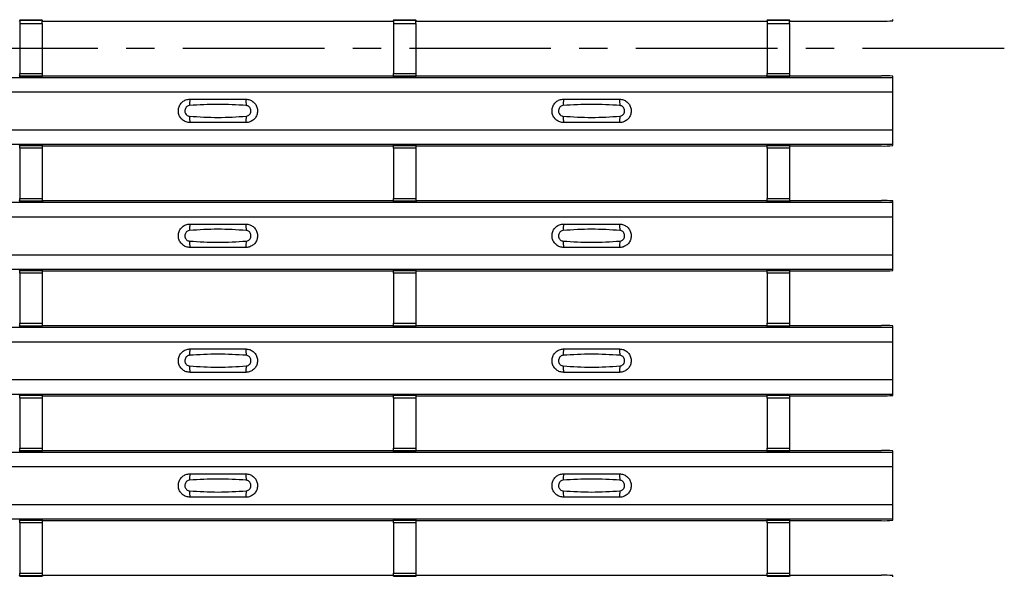
# Model space of a CAD drawing. Units: millimetres. Extents: x -10 to 1788, y 21 to 881.
# Drawn here: x 598 to 686, y 168 to 218 of the extents above; entities that cross this region are included whole.
import ezdxf

# ---------------------------------------------------------------- set-up
doc = ezdxf.new("R2010")
doc.units = ezdxf.units.MM
doc.linetypes.add('CENTERX2', pattern=[20.32, 12.7, -2.54, 2.54, -2.54])
doc.layers.add('ARTICLE NUMBER', color=7, linetype='Continuous')
doc.layers.add('CENTERLINES', color=1, linetype='CENTERX2', true_color=0xff0000)

# ---------------------------------------------------------------- blocks, each defined once
blk = doc.blocks.new('1370166_001_Top_view')
for p, q in [((216.705, 197.45), (216.75, 197.518)), ((218.75, 197.543), (216.75, 197.543)), ((216.75, 197.543), (216.75, 197.542)), ((216.75, 197.542), (216.75, 197.498)), ((216.75, 197.542), (218.75, 197.542)), ((218.75, 197.498), (216.75, 197.498)), ((216.75, 197.498), (216.75, 197.248)), ((216.75, 197.248), (216.75, 192.752)), ((216.75, 197.248), (218.75, 197.248)), ((216.766, 197.543), (216.775, 197.556)), ((216.775, 197.556), (217.075, 197.556)), ((217.075, 197.555), (217.067, 197.543)), ((217.075, 197.556), (217.075, 197.555)), ((217.075, 197.556), (217.075, 197.555)), ((217.075, 197.555), (217.075, 197.555)), ((218.425, 197.556), (218.725, 197.556)), ((218.425, 197.555), (218.425, 197.556)), ((218.425, 197.555), (218.425, 197.556)), ((218.425, 197.555), (218.425, 197.555)), ((218.433, 197.543), (218.425, 197.555)), ((218.725, 197.556), (218.734, 197.543)), ((218.75, 197.542), (218.75, 197.543)), ((218.75, 197.542), (218.75, 197.498)), ((218.75, 197.518), (218.795, 197.45)), ((218.75, 197.248), (218.75, 197.498)), ((218.75, 197.248), (218.75, 192.752)), ((218.795, 197.45), (250.205, 197.45)), ((250.205, 197.45), (250.25, 197.518)), ((252.25, 197.543), (250.25, 197.543)), ((250.25, 197.543), (250.25, 197.542)), ((250.25, 197.542), (250.25, 197.498)), ((250.25, 197.542), (252.25, 197.542)), ((252.25, 197.498), (250.25, 197.498)), ((250.25, 197.498), (250.25, 197.248)), ((250.25, 197.248), (250.25, 192.752)), ((250.25, 197.248), (252.25, 197.248)), ((250.266, 197.543), (250.275, 197.556)), ((250.275, 197.556), (250.575, 197.556)), ((250.575, 197.555), (250.567, 197.543)), ((250.575, 197.556), (250.575, 197.555)), ((250.575, 197.556), (250.575, 197.555)), ((250.575, 197.555), (250.575, 197.555)), ((251.925, 197.556), (252.225, 197.556)), ((251.925, 197.555), (251.925, 197.556)), ((251.925, 197.555), (251.925, 197.556)), ((251.925, 197.555), (251.925, 197.555)), ((251.933, 197.543), (251.925, 197.555)), ((252.225, 197.556), (252.234, 197.543)), ((252.25, 197.542), (252.25, 197.543)), ((252.25, 197.542), (252.25, 197.498)), ((252.25, 197.518), (252.295, 197.45)), ((252.25, 197.248), (252.25, 197.498)), ((252.25, 197.248), (252.25, 192.752)), ((252.295, 197.45), (283.705, 197.45)), ((283.705, 197.45), (283.75, 197.518)), ((285.75, 197.543), (283.75, 197.543)), ((283.75, 197.543), (283.75, 197.542)), ((283.75, 197.542), (283.75, 197.498)), ((283.75, 197.542), (285.75, 197.542)), ((285.75, 197.498), (283.75, 197.498)), ((283.75, 197.498), (283.75, 197.248)), ((283.75, 197.248), (283.75, 192.752)), ((283.75, 197.248), (285.75, 197.248)), ((283.766, 197.543), (283.775, 197.556)), ((283.775, 197.556), (284.075, 197.556)), ((284.075, 197.555), (284.067, 197.543)), ((284.075, 197.556), (284.075, 197.555)), ((284.075, 197.556), (284.075, 197.555)), ((284.075, 197.555), (284.075, 197.555)), ((285.425, 197.556), (285.725, 197.556)), ((285.425, 197.555), (285.425, 197.556)), ((285.425, 197.555), (285.425, 197.556)), ((285.425, 197.555), (285.425, 197.555)), ((285.433, 197.543), (285.425, 197.555)), ((285.725, 197.556), (285.734, 197.543)), ((285.75, 197.542), (285.75, 197.543)), ((285.75, 197.542), (285.75, 197.498)), ((285.75, 197.518), (285.795, 197.45)), ((285.75, 197.248), (285.75, 197.498)), ((285.75, 197.248), (285.75, 192.752)), ((285.795, 197.45), (294, 197.45)), ((295, 197.48), (295, 197.6)), ((216.75, 192.482), (216.705, 192.55)), ((216.75, 192.502), (216.75, 192.752)), ((216.75, 192.752), (218.75, 192.752)), ((218.75, 192.502), (216.75, 192.502)), ((216.75, 192.458), (216.75, 192.502)), ((216.75, 192.457), (216.75, 192.458)), ((216.75, 192.458), (218.75, 192.458)), ((216.75, 192.457), (218.75, 192.457)), ((216.775, 192.444), (216.766, 192.457)), ((217.075, 192.444), (216.775, 192.444)), ((217.075, 192.445), (217.075, 192.444)), ((217.075, 192.444), (217.075, 192.445)), ((218.425, 192.444), (218.425, 192.445)), ((218.425, 192.445), (218.425, 192.444)), ((218.725, 192.444), (218.425, 192.444)), ((218.734, 192.457), (218.725, 192.444)), ((218.75, 192.752), (218.75, 192.502)), ((218.795, 192.55), (218.75, 192.482)), ((218.75, 192.458), (218.75, 192.502)), ((218.75, 192.458), (218.75, 192.457)), ((218.795, 192.55), (250.205, 192.55)), ((250.25, 192.482), (250.205, 192.55)), ((250.25, 192.502), (250.25, 192.752)), ((250.25, 192.752), (252.25, 192.752)), ((252.25, 192.502), (250.25, 192.502)), ((250.25, 192.458), (250.25, 192.502)), ((250.25, 192.457), (250.25, 192.458)), ((250.25, 192.458), (252.25, 192.458)), ((250.25, 192.457), (252.25, 192.457)), ((250.275, 192.444), (250.266, 192.457)), ((250.575, 192.444), (250.275, 192.444)), ((250.575, 192.445), (250.575, 192.444)), ((250.575, 192.444), (250.575, 192.445)), ((251.925, 192.444), (251.925, 192.445)), ((251.925, 192.445), (251.925, 192.444)), ((252.225, 192.444), (251.925, 192.444)), ((252.234, 192.457), (252.225, 192.444)), ((252.25, 192.752), (252.25, 192.502)), ((252.295, 192.55), (252.25, 192.482)), ((252.25, 192.458), (252.25, 192.502)), ((252.25, 192.458), (252.25, 192.457)), ((252.295, 192.55), (283.705, 192.55)), ((283.75, 192.482), (283.705, 192.55)), ((283.75, 192.502), (283.75, 192.752)), ((283.75, 192.752), (285.75, 192.752)), ((285.75, 192.502), (283.75, 192.502)), ((283.75, 192.458), (283.75, 192.502)), ((283.75, 192.457), (283.75, 192.458)), ((283.75, 192.458), (285.75, 192.458)), ((283.75, 192.457), (285.75, 192.457)), ((283.775, 192.444), (283.766, 192.457)), ((284.075, 192.444), (283.775, 192.444)), ((284.075, 192.445), (284.075, 192.444)), ((284.075, 192.444), (284.075, 192.445)), ((285.425, 192.444), (285.425, 192.445)), ((285.425, 192.445), (285.425, 192.444)), ((285.725, 192.444), (285.425, 192.444)), ((285.734, 192.457), (285.725, 192.444)), ((285.75, 192.752), (285.75, 192.502)), ((285.795, 192.55), (285.75, 192.482)), ((285.75, 192.458), (285.75, 192.502)), ((285.75, 192.458), (285.75, 192.457)), ((285.795, 192.55), (294, 192.55)), ((295, 192.4), (295, 192.52)), ((-295, 192.4), (295, 192.4)), ((-295, 192.4), (295, 192.4)), ((295, 191.1), (295, 192.4)), ((295, 192.4), (295, 192.4)), ((-295, 191.1), (295, 191.1)), ((295, 187.7), (295, 191.1)), ((-295, 187.7), (295, 187.7)), ((295, 186.4), (295, 187.7)), ((-295, 186.4), (295, 186.4)), ((-295, 186.4), (295, 186.4)), ((216.705, 186.25), (216.75, 186.318)), ((218.75, 186.343), (216.75, 186.343)), ((216.75, 186.342), (216.75, 186.343)), ((216.75, 186.342), (216.75, 186.298)), ((218.75, 186.342), (216.75, 186.342)), ((216.75, 186.298), (218.75, 186.298)), ((216.75, 186.048), (216.75, 186.298)), ((216.766, 186.343), (216.775, 186.356)), ((216.775, 186.356), (217.075, 186.356)), ((217.075, 186.355), (217.067, 186.343)), ((217.075, 186.356), (217.075, 186.355)), ((217.075, 186.356), (217.075, 186.355)), ((217.075, 186.355), (217.075, 186.355)), ((218.425, 186.356), (218.725, 186.356)), ((218.425, 186.355), (218.425, 186.356)), ((218.425, 186.355), (218.425, 186.356)), ((218.425, 186.355), (218.425, 186.355)), ((218.433, 186.343), (218.425, 186.355)), ((218.725, 186.356), (218.734, 186.343)), ((218.75, 186.343), (218.75, 186.342)), ((218.75, 186.342), (218.75, 186.298)), ((218.75, 186.318), (218.795, 186.25)), ((218.75, 186.298), (218.75, 186.048)), ((250.205, 186.25), (250.25, 186.318)), ((252.25, 186.343), (250.25, 186.343)), ((250.25, 186.342), (250.25, 186.343)), ((250.25, 186.342), (250.25, 186.298)), ((252.25, 186.342), (250.25, 186.342)), ((250.25, 186.298), (252.25, 186.298)), ((250.25, 186.048), (250.25, 186.298)), ((250.266, 186.343), (250.275, 186.356)), ((250.275, 186.356), (250.575, 186.356)), ((250.575, 186.355), (250.567, 186.343)), ((250.575, 186.356), (250.575, 186.355)), ((250.575, 186.356), (250.575, 186.355)), ((250.575, 186.355), (250.575, 186.355)), ((251.925, 186.356), (252.225, 186.356)), ((251.925, 186.355), (251.925, 186.356)), ((251.925, 186.355), (251.925, 186.356)), ((251.925, 186.355), (251.925, 186.355)), ((251.933, 186.343), (251.925, 186.355)), ((252.225, 186.356), (252.234, 186.343)), ((252.25, 186.343), (252.25, 186.342)), ((252.25, 186.342), (252.25, 186.298)), ((252.25, 186.318), (252.295, 186.25)), ((252.25, 186.298), (252.25, 186.048)), ((283.705, 186.25), (283.75, 186.318)), ((285.75, 186.343), (283.75, 186.343)), ((283.75, 186.342), (283.75, 186.343)), ((283.75, 186.342), (283.75, 186.298)), ((285.75, 186.342), (283.75, 186.342)), ((283.75, 186.298), (285.75, 186.298)), ((283.75, 186.048), (283.75, 186.298)), ((283.766, 186.343), (283.775, 186.356)), ((283.775, 186.356), (284.075, 186.356)), ((284.075, 186.355), (284.067, 186.343)), ((284.075, 186.356), (284.075, 186.355)), ((284.075, 186.356), (284.075, 186.355)), ((284.075, 186.355), (284.075, 186.355)), ((285.425, 186.356), (285.725, 186.356)), ((285.425, 186.355), (285.425, 186.356)), ((285.425, 186.355), (285.425, 186.356)), ((285.425, 186.355), (285.425, 186.355)), ((285.433, 186.343), (285.425, 186.355)), ((285.725, 186.356), (285.734, 186.343)), ((285.75, 186.343), (285.75, 186.342)), ((285.75, 186.342), (285.75, 186.298)), ((285.75, 186.318), (285.795, 186.25)), ((285.75, 186.298), (285.75, 186.048)), ((295, 186.4), (295, 186.4)), ((295, 186.28), (295, 186.4)), ((216.75, 186.048), (216.75, 181.552)), ((218.75, 186.048), (216.75, 186.048)), ((218.75, 186.048), (218.75, 181.552)), ((218.795, 186.25), (250.205, 186.25)), ((250.25, 186.048), (250.25, 181.552)), ((252.25, 186.048), (250.25, 186.048)), ((252.25, 186.048), (252.25, 181.552)), ((252.295, 186.25), (283.705, 186.25)), ((283.75, 186.048), (283.75, 181.552)), ((285.75, 186.048), (283.75, 186.048)), ((285.75, 186.048), (285.75, 181.552)), ((285.795, 186.25), (294, 186.25)), ((-295, 181.2), (295, 181.2)), ((-295, 181.2), (295, 181.2)), ((216.75, 181.282), (216.705, 181.35)), ((216.75, 181.302), (216.75, 181.552)), ((216.75, 181.552), (218.75, 181.552)), ((218.75, 181.302), (216.75, 181.302)), ((216.75, 181.258), (216.75, 181.302)), ((216.75, 181.257), (216.75, 181.258)), ((216.75, 181.258), (218.75, 181.258)), ((216.75, 181.257), (218.75, 181.257)), ((216.775, 181.244), (216.766, 181.257)), ((217.075, 181.244), (216.775, 181.244)), ((217.075, 181.245), (217.075, 181.244)), ((217.075, 181.244), (217.075, 181.245)), ((218.425, 181.244), (218.425, 181.245)), ((218.425, 181.245), (218.425, 181.244)), ((218.725, 181.244), (218.425, 181.244)), ((218.734, 181.257), (218.725, 181.244)), ((218.75, 181.552), (218.75, 181.302)), ((218.795, 181.35), (218.75, 181.282)), ((218.75, 181.258), (218.75, 181.302)), ((218.75, 181.258), (218.75, 181.257)), ((218.795, 181.35), (250.205, 181.35)), ((250.25, 181.282), (250.205, 181.35)), ((250.25, 181.302), (250.25, 181.552)), ((250.25, 181.552), (252.25, 181.552)), ((252.25, 181.302), (250.25, 181.302)), ((250.25, 181.258), (250.25, 181.302)), ((250.25, 181.257), (250.25, 181.258)), ((250.25, 181.258), (252.25, 181.258)), ((250.25, 181.257), (252.25, 181.257)), ((250.275, 181.244), (250.266, 181.257)), ((250.575, 181.244), (250.275, 181.244)), ((250.575, 181.245), (250.575, 181.244)), ((250.575, 181.244), (250.575, 181.245)), ((251.925, 181.244), (251.925, 181.245)), ((251.925, 181.245), (251.925, 181.244)), ((252.225, 181.244), (251.925, 181.244)), ((252.234, 181.257), (252.225, 181.244)), ((252.25, 181.552), (252.25, 181.302)), ((252.295, 181.35), (252.25, 181.282)), ((252.25, 181.258), (252.25, 181.302)), ((252.25, 181.258), (252.25, 181.257)), ((252.295, 181.35), (283.705, 181.35)), ((283.75, 181.282), (283.705, 181.35)), ((283.75, 181.302), (283.75, 181.552)), ((283.75, 181.552), (285.75, 181.552)), ((285.75, 181.302), (283.75, 181.302)), ((283.75, 181.258), (283.75, 181.302)), ((283.75, 181.257), (283.75, 181.258)), ((283.75, 181.258), (285.75, 181.258)), ((283.75, 181.257), (285.75, 181.257)), ((283.775, 181.244), (283.766, 181.257)), ((284.075, 181.244), (283.775, 181.244)), ((284.075, 181.245), (284.075, 181.244)), ((284.075, 181.244), (284.075, 181.245)), ((285.425, 181.244), (285.425, 181.245)), ((285.425, 181.245), (285.425, 181.244)), ((285.725, 181.244), (285.425, 181.244)), ((285.734, 181.257), (285.725, 181.244)), ((285.75, 181.552), (285.75, 181.302)), ((285.795, 181.35), (285.75, 181.282)), ((285.75, 181.258), (285.75, 181.302)), ((285.75, 181.258), (285.75, 181.257)), ((285.795, 181.35), (294, 181.35)), ((295, 181.2), (295, 181.32)), ((295, 179.9), (295, 181.2)), ((295, 181.2), (295, 181.2)), ((-295, 179.9), (295, 179.9)), ((295, 176.5), (295, 179.9)), ((-295, 176.5), (295, 176.5)), ((295, 175.2), (295, 176.5)), ((-295, 175.2), (295, 175.2)), ((-295, 175.2), (295, 175.2)), ((216.705, 175.05), (216.75, 175.118)), ((218.75, 175.143), (216.75, 175.143)), ((216.75, 175.142), (216.75, 175.143)), ((216.75, 175.142), (216.75, 175.098)), ((218.75, 175.142), (216.75, 175.142)), ((216.75, 175.098), (218.75, 175.098)), ((216.75, 174.848), (216.75, 175.098)), ((216.75, 174.848), (216.75, 170.352)), ((218.75, 174.848), (216.75, 174.848)), ((216.766, 175.143), (216.775, 175.156)), ((216.775, 175.156), (217.075, 175.156)), ((217.075, 175.155), (217.067, 175.143)), ((217.075, 175.156), (217.075, 175.155)), ((217.075, 175.156), (217.075, 175.155)), ((217.075, 175.155), (217.075, 175.155)), ((218.425, 175.156), (218.725, 175.156)), ((218.425, 175.155), (218.425, 175.156)), ((218.425, 175.155), (218.425, 175.156)), ((218.425, 175.155), (218.425, 175.155)), ((218.433, 175.143), (218.425, 175.155)), ((218.725, 175.156), (218.734, 175.143)), ((218.75, 175.143), (218.75, 175.142)), ((218.75, 175.142), (218.75, 175.098)), ((218.75, 175.118), (218.795, 175.05)), ((218.75, 175.098), (218.75, 174.848)), ((218.75, 174.848), (218.75, 170.352)), ((218.795, 175.05), (250.205, 175.05)), ((250.205, 175.05), (250.25, 175.118)), ((252.25, 175.143), (250.25, 175.143)), ((250.25, 175.142), (250.25, 175.143)), ((250.25, 175.142), (250.25, 175.098)), ((252.25, 175.142), (250.25, 175.142)), ((250.25, 175.098), (252.25, 175.098)), ((250.25, 174.848), (250.25, 175.098)), ((250.25, 174.848), (250.25, 170.352)), ((252.25, 174.848), (250.25, 174.848)), ((250.266, 175.143), (250.275, 175.156)), ((250.275, 175.156), (250.575, 175.156)), ((250.575, 175.155), (250.567, 175.143)), ((250.575, 175.156), (250.575, 175.155)), ((250.575, 175.156), (250.575, 175.155)), ((250.575, 175.155), (250.575, 175.155)), ((251.925, 175.156), (252.225, 175.156)), ((251.925, 175.155), (251.925, 175.156)), ((251.925, 175.155), (251.925, 175.156)), ((251.925, 175.155), (251.925, 175.155)), ((251.933, 175.143), (251.925, 175.155)), ((252.225, 175.156), (252.234, 175.143)), ((252.25, 175.143), (252.25, 175.142)), ((252.25, 175.142), (252.25, 175.098)), ((252.25, 175.118), (252.295, 175.05)), ((252.25, 175.098), (252.25, 174.848)), ((252.25, 174.848), (252.25, 170.352)), ((252.295, 175.05), (283.705, 175.05)), ((283.705, 175.05), (283.75, 175.118)), ((285.75, 175.143), (283.75, 175.143)), ((283.75, 175.142), (283.75, 175.143)), ((283.75, 175.142), (283.75, 175.098)), ((285.75, 175.142), (283.75, 175.142)), ((283.75, 175.098), (285.75, 175.098)), ((283.75, 174.848), (283.75, 175.098)), ((283.75, 174.848), (283.75, 170.352)), ((285.75, 174.848), (283.75, 174.848)), ((283.766, 175.143), (283.775, 175.156)), ((283.775, 175.156), (284.075, 175.156)), ((284.075, 175.155), (284.067, 175.143)), ((284.075, 175.156), (284.075, 175.155)), ((284.075, 175.156), (284.075, 175.155)), ((284.075, 175.155), (284.075, 175.155)), ((285.425, 175.156), (285.725, 175.156)), ((285.425, 175.155), (285.425, 175.156)), ((285.425, 175.155), (285.425, 175.156)), ((285.425, 175.155), (285.425, 175.155)), ((285.433, 175.143), (285.425, 175.155)), ((285.725, 175.156), (285.734, 175.143)), ((285.75, 175.143), (285.75, 175.142)), ((285.75, 175.142), (285.75, 175.098)), ((285.75, 175.118), (285.795, 175.05)), ((285.75, 175.098), (285.75, 174.848)), ((285.75, 174.848), (285.75, 170.352)), ((285.795, 175.05), (294, 175.05)), ((295, 175.2), (295, 175.2)), ((295, 175.08), (295, 175.2)), ((-295, 170), (295, 170)), ((-295, 170), (295, 170)), ((216.75, 170.082), (216.705, 170.15)), ((216.75, 170.102), (216.75, 170.352)), ((216.75, 170.352), (218.75, 170.352)), ((218.75, 170.102), (216.75, 170.102)), ((216.75, 170.058), (216.75, 170.102)), ((216.75, 170.057), (216.75, 170.058)), ((216.75, 170.058), (218.75, 170.058)), ((216.75, 170.057), (218.75, 170.057)), ((216.775, 170.044), (216.766, 170.057)), ((217.075, 170.044), (216.775, 170.044)), ((217.075, 170.045), (217.075, 170.044)), ((217.075, 170.044), (217.075, 170.045)), ((218.425, 170.044), (218.425, 170.045)), ((218.425, 170.045), (218.425, 170.044)), ((218.725, 170.044), (218.425, 170.044)), ((218.734, 170.057), (218.725, 170.044)), ((218.75, 170.352), (218.75, 170.102)), ((218.795, 170.15), (218.75, 170.082)), ((218.75, 170.058), (218.75, 170.102)), ((218.75, 170.058), (218.75, 170.057)), ((218.795, 170.15), (250.205, 170.15)), ((250.25, 170.082), (250.205, 170.15)), ((250.25, 170.102), (250.25, 170.352)), ((250.25, 170.352), (252.25, 170.352)), ((252.25, 170.102), (250.25, 170.102)), ((250.25, 170.058), (250.25, 170.102)), ((250.25, 170.057), (250.25, 170.058)), ((250.25, 170.058), (252.25, 170.058)), ((250.25, 170.057), (252.25, 170.057)), ((250.275, 170.044), (250.266, 170.057)), ((250.575, 170.044), (250.275, 170.044)), ((250.575, 170.045), (250.575, 170.044)), ((250.575, 170.044), (250.575, 170.045)), ((251.925, 170.044), (251.925, 170.045)), ((251.925, 170.045), (251.925, 170.044)), ((252.225, 170.044), (251.925, 170.044)), ((252.234, 170.057), (252.225, 170.044)), ((252.25, 170.352), (252.25, 170.102)), ((252.295, 170.15), (252.25, 170.082)), ((252.25, 170.058), (252.25, 170.102)), ((252.25, 170.058), (252.25, 170.057)), ((252.295, 170.15), (283.705, 170.15)), ((283.75, 170.082), (283.705, 170.15)), ((283.75, 170.102), (283.75, 170.352)), ((283.75, 170.352), (285.75, 170.352)), ((285.75, 170.102), (283.75, 170.102)), ((283.75, 170.058), (283.75, 170.102)), ((283.75, 170.057), (283.75, 170.058)), ((283.75, 170.058), (285.75, 170.058)), ((283.75, 170.057), (285.75, 170.057)), ((283.775, 170.044), (283.766, 170.057)), ((284.075, 170.044), (283.775, 170.044)), ((284.075, 170.045), (284.075, 170.044)), ((284.075, 170.044), (284.075, 170.045)), ((285.425, 170.044), (285.425, 170.045)), ((285.425, 170.045), (285.425, 170.044)), ((285.725, 170.044), (285.425, 170.044)), ((285.734, 170.057), (285.725, 170.044)), ((285.75, 170.352), (285.75, 170.102)), ((285.795, 170.15), (285.75, 170.082)), ((285.75, 170.058), (285.75, 170.102)), ((285.75, 170.058), (285.75, 170.057)), ((285.795, 170.15), (294, 170.15)), ((295, 170), (295, 170.12)), ((295, 168.7), (295, 170)), ((295, 170), (295, 170)), ((-295, 168.7), (295, 168.7)), ((295, 165.3), (295, 168.7)), ((-295, 165.3), (295, 165.3)), ((295, 164), (295, 165.3)), ((-295, 164), (295, 164)), ((-295, 164), (295, 164)), ((216.705, 163.85), (216.75, 163.918)), ((218.75, 163.943), (216.75, 163.943)), ((216.75, 163.942), (216.75, 163.943)), ((216.75, 163.942), (216.75, 163.898)), ((218.75, 163.942), (216.75, 163.942)), ((216.75, 163.898), (218.75, 163.898)), ((216.75, 163.648), (216.75, 163.898)), ((216.75, 163.648), (216.75, 159.152)), ((218.75, 163.648), (216.75, 163.648)), ((216.766, 163.943), (216.775, 163.956)), ((216.775, 163.956), (217.075, 163.956)), ((217.075, 163.955), (217.067, 163.943)), ((217.075, 163.956), (217.075, 163.955)), ((217.075, 163.956), (217.075, 163.955)), ((217.075, 163.955), (217.075, 163.955)), ((218.425, 163.956), (218.725, 163.956)), ((218.425, 163.955), (218.425, 163.956)), ((218.425, 163.955), (218.425, 163.956)), ((218.425, 163.955), (218.425, 163.955)), ((218.433, 163.943), (218.425, 163.955)), ((218.725, 163.956), (218.734, 163.943)), ((218.75, 163.943), (218.75, 163.942)), ((218.75, 163.942), (218.75, 163.898)), ((218.75, 163.918), (218.795, 163.85)), ((218.75, 163.898), (218.75, 163.648)), ((218.75, 163.648), (218.75, 159.152)), ((218.795, 163.85), (250.205, 163.85)), ((250.205, 163.85), (250.25, 163.918)), ((252.25, 163.943), (250.25, 163.943)), ((250.25, 163.942), (250.25, 163.943)), ((250.25, 163.942), (250.25, 163.898)), ((252.25, 163.942), (250.25, 163.942)), ((250.25, 163.898), (252.25, 163.898)), ((250.25, 163.648), (250.25, 163.898)), ((250.25, 163.648), (250.25, 159.152)), ((252.25, 163.648), (250.25, 163.648)), ((250.266, 163.943), (250.275, 163.956)), ((250.275, 163.956), (250.575, 163.956)), ((250.575, 163.955), (250.567, 163.943)), ((250.575, 163.956), (250.575, 163.955)), ((250.575, 163.956), (250.575, 163.955)), ((250.575, 163.955), (250.575, 163.955)), ((251.925, 163.956), (252.225, 163.956)), ((251.925, 163.955), (251.925, 163.956)), ((251.925, 163.955), (251.925, 163.956)), ((251.925, 163.955), (251.925, 163.955)), ((251.933, 163.943), (251.925, 163.955)), ((252.225, 163.956), (252.234, 163.943)), ((252.25, 163.943), (252.25, 163.942)), ((252.25, 163.942), (252.25, 163.898)), ((252.25, 163.918), (252.295, 163.85)), ((252.25, 163.898), (252.25, 163.648)), ((252.25, 163.648), (252.25, 159.152)), ((252.295, 163.85), (283.705, 163.85)), ((283.705, 163.85), (283.75, 163.918)), ((285.75, 163.943), (283.75, 163.943)), ((283.75, 163.942), (283.75, 163.943)), ((283.75, 163.942), (283.75, 163.898)), ((285.75, 163.942), (283.75, 163.942)), ((283.75, 163.898), (285.75, 163.898)), ((283.75, 163.648), (283.75, 163.898)), ((283.75, 163.648), (283.75, 159.152)), ((285.75, 163.648), (283.75, 163.648)), ((283.766, 163.943), (283.775, 163.956)), ((283.775, 163.956), (284.075, 163.956)), ((284.075, 163.955), (284.067, 163.943)), ((284.075, 163.956), (284.075, 163.955)), ((284.075, 163.956), (284.075, 163.955)), ((284.075, 163.955), (284.075, 163.955)), ((285.425, 163.956), (285.725, 163.956)), ((285.425, 163.955), (285.425, 163.956)), ((285.425, 163.955), (285.425, 163.956)), ((285.425, 163.955), (285.425, 163.955)), ((285.433, 163.943), (285.425, 163.955)), ((285.725, 163.956), (285.734, 163.943)), ((285.75, 163.943), (285.75, 163.942)), ((285.75, 163.942), (285.75, 163.898)), ((285.75, 163.918), (285.795, 163.85)), ((285.75, 163.898), (285.75, 163.648)), ((285.75, 163.648), (285.75, 159.152)), ((285.795, 163.85), (294, 163.85)), ((295, 164), (295, 164)), ((295, 163.88), (295, 164)), ((216.75, 158.882), (216.705, 158.95)), ((216.75, 158.902), (216.75, 159.152)), ((216.75, 159.152), (218.75, 159.152)), ((218.75, 158.902), (216.75, 158.902)), ((216.75, 158.858), (216.75, 158.902)), ((218.75, 159.152), (218.75, 158.902)), ((218.795, 158.95), (218.75, 158.882)), ((218.75, 158.858), (218.75, 158.902)), ((218.795, 158.95), (250.205, 158.95)), ((250.25, 158.882), (250.205, 158.95)), ((250.25, 158.902), (250.25, 159.152)), ((250.25, 159.152), (252.25, 159.152)), ((252.25, 158.902), (250.25, 158.902)), ((250.25, 158.858), (250.25, 158.902)), ((252.25, 159.152), (252.25, 158.902)), ((252.295, 158.95), (252.25, 158.882)), ((252.25, 158.858), (252.25, 158.902)), ((252.295, 158.95), (283.705, 158.95)), ((283.75, 158.882), (283.705, 158.95)), ((283.75, 158.902), (283.75, 159.152)), ((283.75, 159.152), (285.75, 159.152)), ((285.75, 158.902), (283.75, 158.902)), ((283.75, 158.858), (283.75, 158.902)), ((285.75, 159.152), (285.75, 158.902)), ((285.795, 158.95), (285.75, 158.882)), ((285.75, 158.858), (285.75, 158.902)), ((285.795, 158.95), (294, 158.95)), ((295, 158.8), (295, 158.92)), ((-295, 158.8), (295, 158.8)), ((-295, 158.8), (295, 158.8)), ((216.75, 158.857), (216.75, 158.858)), ((216.75, 158.858), (218.75, 158.858)), ((216.75, 158.857), (218.75, 158.857)), ((216.775, 158.844), (216.766, 158.857)), ((217.075, 158.844), (216.775, 158.844)), ((217.075, 158.845), (217.075, 158.844)), ((217.075, 158.844), (217.075, 158.845)), ((218.425, 158.844), (218.425, 158.845)), ((218.425, 158.845), (218.425, 158.844)), ((218.725, 158.844), (218.425, 158.844)), ((218.734, 158.857), (218.725, 158.844)), ((218.75, 158.858), (218.75, 158.857)), ((250.25, 158.857), (250.25, 158.858)), ((250.25, 158.858), (252.25, 158.858)), ((250.25, 158.857), (252.25, 158.857)), ((250.275, 158.844), (250.266, 158.857)), ((250.575, 158.844), (250.275, 158.844)), ((250.575, 158.845), (250.575, 158.844)), ((250.575, 158.844), (250.575, 158.845)), ((251.925, 158.844), (251.925, 158.845)), ((251.925, 158.845), (251.925, 158.844)), ((252.225, 158.844), (251.925, 158.844)), ((252.234, 158.857), (252.225, 158.844)), ((252.25, 158.858), (252.25, 158.857)), ((283.75, 158.857), (283.75, 158.858)), ((283.75, 158.858), (285.75, 158.858)), ((283.75, 158.857), (285.75, 158.857)), ((283.775, 158.844), (283.766, 158.857)), ((284.075, 158.844), (283.775, 158.844)), ((284.075, 158.845), (284.075, 158.844)), ((284.075, 158.844), (284.075, 158.845)), ((285.425, 158.844), (285.425, 158.845)), ((285.425, 158.845), (285.425, 158.844)), ((285.725, 158.844), (285.425, 158.844)), ((285.734, 158.857), (285.725, 158.844)), ((285.75, 158.858), (285.75, 158.857)), ((295, 157.5), (295, 158.8)), ((295, 158.8), (295, 158.8)), ((-295, 157.5), (295, 157.5)), ((295, 154.1), (295, 157.5)), ((-295, 154.1), (295, 154.1)), ((295, 152.8), (295, 154.1)), ((-295, 152.8), (295, 152.8)), ((-295, 152.8), (295, 152.8)), ((216.705, 152.65), (216.75, 152.718)), ((218.75, 152.743), (216.75, 152.743)), ((216.75, 152.742), (216.75, 152.743)), ((216.75, 152.742), (216.75, 152.698)), ((218.75, 152.742), (216.75, 152.742)), ((216.766, 152.743), (216.775, 152.756)), ((216.775, 152.756), (217.075, 152.756)), ((217.075, 152.755), (217.067, 152.743)), ((217.075, 152.756), (217.075, 152.755)), ((217.075, 152.756), (217.075, 152.755)), ((217.075, 152.755), (217.075, 152.755)), ((218.425, 152.756), (218.725, 152.756)), ((218.425, 152.755), (218.425, 152.756)), ((218.425, 152.755), (218.425, 152.756)), ((218.425, 152.755), (218.425, 152.755)), ((218.433, 152.743), (218.425, 152.755)), ((218.725, 152.756), (218.734, 152.743)), ((218.75, 152.743), (218.75, 152.742)), ((218.75, 152.742), (218.75, 152.698)), ((218.75, 152.718), (218.795, 152.65)), ((250.205, 152.65), (250.25, 152.718)), ((252.25, 152.743), (250.25, 152.743)), ((250.25, 152.742), (250.25, 152.743)), ((250.25, 152.742), (250.25, 152.698)), ((252.25, 152.742), (250.25, 152.742)), ((250.266, 152.743), (250.275, 152.756)), ((250.275, 152.756), (250.575, 152.756)), ((250.575, 152.755), (250.567, 152.743)), ((250.575, 152.756), (250.575, 152.755)), ((250.575, 152.756), (250.575, 152.755)), ((250.575, 152.755), (250.575, 152.755)), ((251.925, 152.756), (252.225, 152.756)), ((251.925, 152.755), (251.925, 152.756)), ((251.925, 152.755), (251.925, 152.756)), ((251.925, 152.755), (251.925, 152.755)), ((251.933, 152.743), (251.925, 152.755)), ((252.225, 152.756), (252.234, 152.743)), ((252.25, 152.743), (252.25, 152.742)), ((252.25, 152.742), (252.25, 152.698)), ((252.25, 152.718), (252.295, 152.65)), ((283.705, 152.65), (283.75, 152.718)), ((285.75, 152.743), (283.75, 152.743)), ((283.75, 152.742), (283.75, 152.743)), ((283.75, 152.742), (283.75, 152.698)), ((285.75, 152.742), (283.75, 152.742)), ((283.766, 152.743), (283.775, 152.756)), ((283.775, 152.756), (284.075, 152.756)), ((284.075, 152.755), (284.067, 152.743)), ((284.075, 152.756), (284.075, 152.755)), ((284.075, 152.756), (284.075, 152.755)), ((284.075, 152.755), (284.075, 152.755)), ((285.425, 152.756), (285.725, 152.756)), ((285.425, 152.755), (285.425, 152.756)), ((285.425, 152.755), (285.425, 152.756)), ((285.425, 152.755), (285.425, 152.755)), ((285.433, 152.743), (285.425, 152.755)), ((285.725, 152.756), (285.734, 152.743)), ((285.75, 152.743), (285.75, 152.742)), ((285.75, 152.742), (285.75, 152.698)), ((285.75, 152.718), (285.795, 152.65)), ((295, 152.8), (295, 152.8)), ((295, 152.68), (295, 152.8)), ((216.75, 152.698), (218.75, 152.698)), ((216.75, 152.448), (216.75, 152.698)), ((216.75, 152.448), (216.75, 147.952)), ((218.75, 152.448), (216.75, 152.448)), ((218.75, 152.698), (218.75, 152.448)), ((218.75, 152.448), (218.75, 147.952)), ((218.795, 152.65), (250.205, 152.65)), ((250.25, 152.698), (252.25, 152.698)), ((250.25, 152.448), (250.25, 152.698)), ((250.25, 152.448), (250.25, 147.952)), ((252.25, 152.448), (250.25, 152.448)), ((252.25, 152.698), (252.25, 152.448)), ((252.25, 152.448), (252.25, 147.952)), ((252.295, 152.65), (283.705, 152.65)), ((283.75, 152.698), (285.75, 152.698)), ((283.75, 152.448), (283.75, 152.698)), ((283.75, 152.448), (283.75, 147.952)), ((285.75, 152.448), (283.75, 152.448)), ((285.75, 152.698), (285.75, 152.448)), ((285.75, 152.448), (285.75, 147.952)), ((285.795, 152.65), (294, 152.65)), ((216.75, 147.682), (216.705, 147.75)), ((216.75, 147.702), (216.75, 147.952)), ((216.75, 147.952), (218.75, 147.952)), ((218.75, 147.702), (216.75, 147.702)), ((216.75, 147.658), (216.75, 147.702)), ((216.75, 147.657), (216.75, 147.658)), ((216.75, 147.658), (218.75, 147.658)), ((216.75, 147.657), (218.75, 147.657)), ((218.75, 147.952), (218.75, 147.702)), ((218.795, 147.75), (218.75, 147.682)), ((218.75, 147.658), (218.75, 147.702)), ((218.75, 147.658), (218.75, 147.657)), ((218.795, 147.75), (250.205, 147.75)), ((250.25, 147.682), (250.205, 147.75)), ((250.25, 147.702), (250.25, 147.952)), ((250.25, 147.952), (252.25, 147.952)), ((252.25, 147.702), (250.25, 147.702)), ((250.25, 147.658), (250.25, 147.702)), ((250.25, 147.657), (250.25, 147.658)), ((250.25, 147.658), (252.25, 147.658)), ((250.25, 147.657), (252.25, 147.657)), ((252.25, 147.952), (252.25, 147.702)), ((252.295, 147.75), (252.25, 147.682)), ((252.25, 147.658), (252.25, 147.702)), ((252.25, 147.658), (252.25, 147.657)), ((252.295, 147.75), (283.705, 147.75)), ((283.75, 147.682), (283.705, 147.75)), ((283.75, 147.702), (283.75, 147.952)), ((283.75, 147.952), (285.75, 147.952)), ((285.75, 147.702), (283.75, 147.702)), ((283.75, 147.658), (283.75, 147.702)), ((283.75, 147.657), (283.75, 147.658)), ((283.75, 147.658), (285.75, 147.658)), ((283.75, 147.657), (285.75, 147.657)), ((285.75, 147.952), (285.75, 147.702)), ((285.795, 147.75), (285.75, 147.682)), ((285.75, 147.658), (285.75, 147.702)), ((285.75, 147.658), (285.75, 147.657)), ((285.795, 147.75), (294, 147.75)), ((295, 147.6), (295, 147.72))]:
    blk.add_line(p, q)
for centre, radius, start, end in [((294.25, 205.81), 8.363, 268.28857, 275.1466), ((294.25, 184.19), 8.363, 84.8534, 91.71143), ((233.897, 190.009), 1.948, 166.9074, 183.85291), ((235.103, 190.009), 1.948, 356.14683, 13.09364), ((267.397, 190.009), 1.948, 166.9074, 183.85291), ((268.603, 190.009), 1.948, 356.14683, 13.09364), ((233.897, 188.791), 1.948, 176.14718, 193.09236), ((235.103, 188.791), 1.948, 346.90652, 3.8531), ((267.397, 188.791), 1.948, 176.14718, 193.09236), ((268.603, 188.791), 1.948, 346.90652, 3.8531), ((294.25, 194.61), 8.363, 268.28857, 275.1466), ((294.25, 172.99), 8.363, 84.8534, 91.71143), ((233.897, 178.809), 1.948, 166.9074, 183.85291), ((235.103, 178.809), 1.948, 356.14683, 13.09364), ((267.397, 178.809), 1.948, 166.9074, 183.85291), ((268.603, 178.809), 1.948, 356.14683, 13.09364), ((233.897, 177.591), 1.948, 176.14718, 193.09236), ((235.103, 177.591), 1.948, 346.90652, 3.8531), ((267.397, 177.591), 1.948, 176.14718, 193.09236), ((268.603, 177.591), 1.948, 346.90652, 3.8531), ((294.25, 183.41), 8.363, 268.28857, 275.1466), ((294.25, 161.79), 8.363, 84.8534, 91.71143), ((233.897, 167.609), 1.948, 166.9074, 183.85291), ((235.103, 167.609), 1.948, 356.14683, 13.09364), ((267.397, 167.609), 1.948, 166.9074, 183.85291), ((268.603, 167.609), 1.948, 356.14683, 13.09364), ((233.897, 166.391), 1.948, 176.14718, 193.09236), ((235.103, 166.391), 1.948, 346.90652, 3.8531), ((267.397, 166.391), 1.948, 176.14718, 193.09236), ((268.603, 166.391), 1.948, 346.90652, 3.8531), ((294.25, 172.21), 8.363, 268.28857, 275.1466), ((294.25, 150.59), 8.363, 84.8534, 91.71143), ((233.897, 156.409), 1.948, 166.9074, 183.85291), ((235.103, 156.409), 1.948, 356.14683, 13.09364), ((267.397, 156.409), 1.948, 166.9074, 183.85291), ((268.603, 156.409), 1.948, 356.14683, 13.09364), ((233.897, 155.191), 1.948, 176.14718, 193.09236), ((235.103, 155.191), 1.948, 346.90652, 3.8531), ((267.397, 155.191), 1.948, 176.14718, 193.09236), ((268.603, 155.191), 1.948, 346.90652, 3.8531), ((294.25, 161.01), 8.363, 268.28857, 275.1466), ((294.25, 139.39), 8.363, 84.8534, 91.71143)]:
    blk.add_arc(centre, radius, start, end)
for points, knots in [([(232, 188.35), (231.882, 188.362), (231.647, 188.385), (231.333, 188.565), (231.094, 188.83), (230.957, 189.162), (230.937, 189.521), (231.037, 189.866), (231.245, 190.159), (231.538, 190.365), (231.806, 190.443), (231.962, 190.449), (232, 190.45)], [0, 0, 0, 0, 0.10701, 0.214127, 0.321285, 0.428584, 0.535945, 0.643309, 0.750673, 0.857994, 0.965121, 1, 1, 1, 1]), ([(231.954, 189.878), (231.939, 189.876), (231.877, 189.871), (231.771, 189.83), (231.654, 189.737), (231.57, 189.606), (231.529, 189.453), (231.538, 189.295), (231.593, 189.148), (231.689, 189.029), (231.813, 188.946), (231.908, 188.93), (231.954, 188.922)], [0, 0, 0, 0, 0.032112, 0.133594, 0.239684, 0.349692, 0.462127, 0.575173, 0.686937, 0.79559, 0.90006, 1, 1, 1, 1]), ([(237.046, 189.878), (236.195, 189.93), (234.498, 190.035), (232.8, 189.93), (231.954, 189.878)], [0, 0, 0, 0, 0.501404, 1, 1, 1, 1]), ([(232, 190.45), (232.831, 190.45), (234.498, 190.45), (236.164, 190.45), (237, 190.45)], [0, 0, 0, 0, 0.4986, 1, 1, 1, 1]), ([(237, 190.45), (237.118, 190.438), (237.353, 190.415), (237.667, 190.235), (237.906, 189.97), (238.043, 189.638), (238.063, 189.279), (237.963, 188.934), (237.755, 188.641), (237.462, 188.435), (237.194, 188.357), (237.038, 188.351), (237, 188.35)], [0, 0, 0, 0, 0.10701, 0.214127, 0.321285, 0.428584, 0.535945, 0.643309, 0.750673, 0.857994, 0.965122, 1, 1, 1, 1]), ([(237.046, 188.922), (237.061, 188.924), (237.123, 188.929), (237.229, 188.97), (237.346, 189.063), (237.43, 189.194), (237.471, 189.346), (237.462, 189.505), (237.407, 189.652), (237.311, 189.771), (237.187, 189.854), (237.092, 189.87), (237.046, 189.878)], [0, 0, 0, 0, 0.032112, 0.133595, 0.239686, 0.349694, 0.462129, 0.575174, 0.686936, 0.79559, 0.90006, 1, 1, 1, 1]), ([(265.5, 188.35), (265.382, 188.362), (265.147, 188.385), (264.833, 188.565), (264.594, 188.83), (264.457, 189.162), (264.437, 189.521), (264.537, 189.866), (264.745, 190.159), (265.038, 190.365), (265.306, 190.443), (265.462, 190.449), (265.5, 190.45)], [0, 0, 0, 0, 0.10701, 0.214127, 0.321285, 0.428584, 0.535945, 0.643309, 0.750673, 0.857994, 0.965121, 1, 1, 1, 1]), ([(265.454, 189.878), (265.439, 189.876), (265.377, 189.871), (265.271, 189.83), (265.154, 189.737), (265.07, 189.606), (265.029, 189.453), (265.038, 189.295), (265.093, 189.148), (265.189, 189.029), (265.313, 188.946), (265.408, 188.93), (265.454, 188.922)], [0, 0, 0, 0, 0.032112, 0.133594, 0.239684, 0.349692, 0.462127, 0.575173, 0.686937, 0.79559, 0.90006, 1, 1, 1, 1]), ([(270.546, 189.878), (269.695, 189.93), (267.998, 190.035), (266.3, 189.93), (265.454, 189.878)], [0, 0, 0, 0, 0.501404, 1, 1, 1, 1]), ([(265.5, 190.45), (266.331, 190.45), (267.998, 190.45), (269.664, 190.45), (270.5, 190.45)], [0, 0, 0, 0, 0.4986, 1, 1, 1, 1]), ([(270.5, 190.45), (270.618, 190.438), (270.853, 190.415), (271.167, 190.235), (271.406, 189.97), (271.543, 189.638), (271.563, 189.279), (271.463, 188.934), (271.255, 188.641), (270.962, 188.435), (270.694, 188.357), (270.538, 188.351), (270.5, 188.35)], [0, 0, 0, 0, 0.10701, 0.214127, 0.321285, 0.428584, 0.535945, 0.643309, 0.750673, 0.857994, 0.965122, 1, 1, 1, 1]), ([(270.546, 188.922), (270.561, 188.924), (270.623, 188.929), (270.729, 188.97), (270.846, 189.063), (270.93, 189.194), (270.971, 189.346), (270.962, 189.505), (270.907, 189.652), (270.811, 189.771), (270.687, 189.854), (270.592, 189.87), (270.546, 189.878)], [0, 0, 0, 0, 0.032112, 0.133595, 0.239686, 0.349694, 0.462129, 0.575174, 0.686936, 0.79559, 0.90006, 1, 1, 1, 1]), ([(231.954, 188.922), (232.805, 188.87), (234.502, 188.765), (236.2, 188.87), (237.046, 188.922)], [0, 0, 0, 0, 0.501402, 1, 1, 1, 1]), ([(265.454, 188.922), (266.305, 188.87), (268.002, 188.765), (269.7, 188.87), (270.546, 188.922)], [0, 0, 0, 0, 0.501402, 1, 1, 1, 1]), ([(237, 188.35), (236.169, 188.35), (234.502, 188.35), (232.836, 188.35), (232, 188.35)], [0, 0, 0, 0, 0.4986, 1, 1, 1, 1]), ([(270.5, 188.35), (269.669, 188.35), (268.002, 188.35), (266.336, 188.35), (265.5, 188.35)], [0, 0, 0, 0, 0.4986, 1, 1, 1, 1]), ([(232, 177.15), (231.882, 177.162), (231.647, 177.185), (231.333, 177.365), (231.094, 177.63), (230.957, 177.962), (230.937, 178.321), (231.037, 178.666), (231.245, 178.959), (231.538, 179.165), (231.806, 179.243), (231.962, 179.249), (232, 179.25)], [0, 0, 0, 0, 0.10701, 0.214127, 0.321285, 0.428584, 0.535945, 0.643309, 0.750673, 0.857994, 0.965121, 1, 1, 1, 1]), ([(232, 179.25), (232.831, 179.25), (234.498, 179.25), (236.164, 179.25), (237, 179.25)], [0, 0, 0, 0, 0.4986, 1, 1, 1, 1]), ([(237, 179.25), (237.118, 179.238), (237.353, 179.215), (237.667, 179.035), (237.906, 178.77), (238.043, 178.438), (238.063, 178.079), (237.963, 177.734), (237.755, 177.441), (237.462, 177.235), (237.194, 177.157), (237.038, 177.151), (237, 177.15)], [0, 0, 0, 0, 0.10701, 0.214127, 0.321285, 0.428584, 0.535945, 0.643309, 0.750673, 0.857994, 0.965122, 1, 1, 1, 1]), ([(265.5, 177.15), (265.382, 177.162), (265.147, 177.185), (264.833, 177.365), (264.594, 177.63), (264.457, 177.962), (264.437, 178.321), (264.537, 178.666), (264.745, 178.959), (265.038, 179.165), (265.306, 179.243), (265.462, 179.249), (265.5, 179.25)], [0, 0, 0, 0, 0.10701, 0.214127, 0.321285, 0.428584, 0.535945, 0.643309, 0.750673, 0.857994, 0.965121, 1, 1, 1, 1]), ([(265.5, 179.25), (266.331, 179.25), (267.998, 179.25), (269.664, 179.25), (270.5, 179.25)], [0, 0, 0, 0, 0.4986, 1, 1, 1, 1]), ([(270.5, 179.25), (270.618, 179.238), (270.853, 179.215), (271.167, 179.035), (271.406, 178.77), (271.543, 178.438), (271.563, 178.079), (271.463, 177.734), (271.255, 177.441), (270.962, 177.235), (270.694, 177.157), (270.538, 177.151), (270.5, 177.15)], [0, 0, 0, 0, 0.10701, 0.214127, 0.321285, 0.428584, 0.535945, 0.643309, 0.750673, 0.857994, 0.965122, 1, 1, 1, 1]), ([(231.954, 178.678), (231.939, 178.676), (231.877, 178.671), (231.771, 178.63), (231.654, 178.537), (231.57, 178.406), (231.529, 178.253), (231.538, 178.095), (231.593, 177.948), (231.689, 177.829), (231.813, 177.746), (231.908, 177.73), (231.954, 177.722)], [0, 0, 0, 0, 0.032112, 0.133594, 0.239684, 0.349692, 0.462127, 0.575173, 0.686937, 0.79559, 0.90006, 1, 1, 1, 1]), ([(237.046, 178.678), (236.195, 178.73), (234.498, 178.835), (232.8, 178.73), (231.954, 178.678)], [0, 0, 0, 0, 0.501404, 1, 1, 1, 1]), ([(237.046, 177.722), (237.061, 177.724), (237.123, 177.729), (237.229, 177.77), (237.346, 177.863), (237.43, 177.994), (237.471, 178.146), (237.462, 178.305), (237.407, 178.452), (237.311, 178.571), (237.187, 178.654), (237.092, 178.67), (237.046, 178.678)], [0, 0, 0, 0, 0.032112, 0.133595, 0.239686, 0.349694, 0.462129, 0.575174, 0.686936, 0.79559, 0.90006, 1, 1, 1, 1]), ([(265.454, 178.678), (265.439, 178.676), (265.377, 178.671), (265.271, 178.63), (265.154, 178.537), (265.07, 178.406), (265.029, 178.253), (265.038, 178.095), (265.093, 177.948), (265.189, 177.829), (265.313, 177.746), (265.408, 177.73), (265.454, 177.722)], [0, 0, 0, 0, 0.032112, 0.133594, 0.239684, 0.349692, 0.462127, 0.575173, 0.686937, 0.79559, 0.90006, 1, 1, 1, 1]), ([(270.546, 178.678), (269.695, 178.73), (267.998, 178.835), (266.3, 178.73), (265.454, 178.678)], [0, 0, 0, 0, 0.501404, 1, 1, 1, 1]), ([(270.546, 177.722), (270.561, 177.724), (270.623, 177.729), (270.729, 177.77), (270.846, 177.863), (270.93, 177.994), (270.971, 178.146), (270.962, 178.305), (270.907, 178.452), (270.811, 178.571), (270.687, 178.654), (270.592, 178.67), (270.546, 178.678)], [0, 0, 0, 0, 0.032112, 0.133595, 0.239686, 0.349694, 0.462129, 0.575174, 0.686936, 0.79559, 0.90006, 1, 1, 1, 1]), ([(231.954, 177.722), (232.805, 177.67), (234.502, 177.565), (236.2, 177.67), (237.046, 177.722)], [0, 0, 0, 0, 0.501402, 1, 1, 1, 1]), ([(265.454, 177.722), (266.305, 177.67), (268.002, 177.565), (269.7, 177.67), (270.546, 177.722)], [0, 0, 0, 0, 0.501402, 1, 1, 1, 1]), ([(237, 177.15), (236.169, 177.15), (234.502, 177.15), (232.836, 177.15), (232, 177.15)], [0, 0, 0, 0, 0.4986, 1, 1, 1, 1]), ([(270.5, 177.15), (269.669, 177.15), (268.002, 177.15), (266.336, 177.15), (265.5, 177.15)], [0, 0, 0, 0, 0.4986, 1, 1, 1, 1]), ([(232, 165.95), (231.882, 165.962), (231.647, 165.985), (231.333, 166.165), (231.094, 166.43), (230.957, 166.762), (230.937, 167.121), (231.037, 167.466), (231.245, 167.759), (231.538, 167.965), (231.806, 168.043), (231.962, 168.049), (232, 168.05)], [0, 0, 0, 0, 0.10701, 0.214127, 0.321285, 0.428584, 0.535945, 0.643309, 0.750673, 0.857994, 0.965121, 1, 1, 1, 1]), ([(232, 168.05), (232.831, 168.05), (234.498, 168.05), (236.164, 168.05), (237, 168.05)], [0, 0, 0, 0, 0.4986, 1, 1, 1, 1]), ([(237, 168.05), (237.118, 168.038), (237.353, 168.015), (237.667, 167.835), (237.906, 167.57), (238.043, 167.238), (238.063, 166.879), (237.963, 166.534), (237.755, 166.241), (237.462, 166.035), (237.194, 165.957), (237.038, 165.951), (237, 165.95)], [0, 0, 0, 0, 0.10701, 0.214127, 0.321285, 0.428584, 0.535945, 0.643309, 0.750673, 0.857994, 0.965122, 1, 1, 1, 1]), ([(265.5, 165.95), (265.382, 165.962), (265.147, 165.985), (264.833, 166.165), (264.594, 166.43), (264.457, 166.762), (264.437, 167.121), (264.537, 167.466), (264.745, 167.759), (265.038, 167.965), (265.306, 168.043), (265.462, 168.049), (265.5, 168.05)], [0, 0, 0, 0, 0.10701, 0.214127, 0.321285, 0.428584, 0.535945, 0.643309, 0.750673, 0.857994, 0.965121, 1, 1, 1, 1]), ([(265.5, 168.05), (266.331, 168.05), (267.998, 168.05), (269.664, 168.05), (270.5, 168.05)], [0, 0, 0, 0, 0.4986, 1, 1, 1, 1]), ([(270.5, 168.05), (270.618, 168.038), (270.853, 168.015), (271.167, 167.835), (271.406, 167.57), (271.543, 167.238), (271.563, 166.879), (271.463, 166.534), (271.255, 166.241), (270.962, 166.035), (270.694, 165.957), (270.538, 165.951), (270.5, 165.95)], [0, 0, 0, 0, 0.10701, 0.214127, 0.321285, 0.428584, 0.535945, 0.643309, 0.750673, 0.857994, 0.965122, 1, 1, 1, 1]), ([(231.954, 167.478), (231.939, 167.476), (231.877, 167.471), (231.771, 167.43), (231.654, 167.337), (231.57, 167.206), (231.529, 167.053), (231.538, 166.895), (231.593, 166.748), (231.689, 166.629), (231.813, 166.546), (231.908, 166.53), (231.954, 166.522)], [0, 0, 0, 0, 0.032112, 0.133594, 0.239684, 0.349692, 0.462127, 0.575173, 0.686937, 0.79559, 0.90006, 1, 1, 1, 1]), ([(237.046, 167.478), (236.195, 167.53), (234.498, 167.635), (232.8, 167.53), (231.954, 167.478)], [0, 0, 0, 0, 0.501404, 1, 1, 1, 1]), ([(237.046, 166.522), (237.061, 166.524), (237.123, 166.529), (237.229, 166.57), (237.346, 166.663), (237.43, 166.794), (237.471, 166.946), (237.462, 167.105), (237.407, 167.252), (237.311, 167.371), (237.187, 167.454), (237.092, 167.47), (237.046, 167.478)], [0, 0, 0, 0, 0.032112, 0.133595, 0.239686, 0.349694, 0.462129, 0.575174, 0.686936, 0.79559, 0.90006, 1, 1, 1, 1]), ([(265.454, 167.478), (265.439, 167.476), (265.377, 167.471), (265.271, 167.43), (265.154, 167.337), (265.07, 167.206), (265.029, 167.053), (265.038, 166.895), (265.093, 166.748), (265.189, 166.629), (265.313, 166.546), (265.408, 166.53), (265.454, 166.522)], [0, 0, 0, 0, 0.032112, 0.133594, 0.239684, 0.349692, 0.462127, 0.575173, 0.686937, 0.79559, 0.90006, 1, 1, 1, 1]), ([(270.546, 167.478), (269.695, 167.53), (267.998, 167.635), (266.3, 167.53), (265.454, 167.478)], [0, 0, 0, 0, 0.501404, 1, 1, 1, 1]), ([(270.546, 166.522), (270.561, 166.524), (270.623, 166.529), (270.729, 166.57), (270.846, 166.663), (270.93, 166.794), (270.971, 166.946), (270.962, 167.105), (270.907, 167.252), (270.811, 167.371), (270.687, 167.454), (270.592, 167.47), (270.546, 167.478)], [0, 0, 0, 0, 0.032112, 0.133595, 0.239686, 0.349694, 0.462129, 0.575174, 0.686936, 0.79559, 0.90006, 1, 1, 1, 1]), ([(231.954, 166.522), (232.805, 166.47), (234.502, 166.365), (236.2, 166.47), (237.046, 166.522)], [0, 0, 0, 0, 0.501402, 1, 1, 1, 1]), ([(265.454, 166.522), (266.305, 166.47), (268.002, 166.365), (269.7, 166.47), (270.546, 166.522)], [0, 0, 0, 0, 0.501402, 1, 1, 1, 1]), ([(237, 165.95), (236.169, 165.95), (234.502, 165.95), (232.836, 165.95), (232, 165.95)], [0, 0, 0, 0, 0.4986, 1, 1, 1, 1]), ([(270.5, 165.95), (269.669, 165.95), (268.002, 165.95), (266.336, 165.95), (265.5, 165.95)], [0, 0, 0, 0, 0.4986, 1, 1, 1, 1]), ([(232, 154.75), (231.882, 154.762), (231.647, 154.785), (231.333, 154.965), (231.094, 155.23), (230.957, 155.562), (230.937, 155.921), (231.037, 156.266), (231.245, 156.559), (231.538, 156.765), (231.806, 156.843), (231.962, 156.849), (232, 156.85)], [0, 0, 0, 0, 0.10701, 0.214127, 0.321285, 0.428584, 0.535945, 0.643309, 0.750673, 0.857994, 0.965121, 1, 1, 1, 1]), ([(231.954, 156.278), (231.939, 156.276), (231.877, 156.271), (231.771, 156.23), (231.654, 156.137), (231.57, 156.006), (231.529, 155.853), (231.538, 155.695), (231.593, 155.548), (231.689, 155.429), (231.813, 155.346), (231.908, 155.33), (231.954, 155.322)], [0, 0, 0, 0, 0.032112, 0.133594, 0.239684, 0.349692, 0.462127, 0.575173, 0.686937, 0.79559, 0.90006, 1, 1, 1, 1]), ([(237.046, 156.278), (236.195, 156.33), (234.498, 156.435), (232.8, 156.33), (231.954, 156.278)], [0, 0, 0, 0, 0.5014041, 1, 1, 1, 1]), ([(232, 156.85), (232.831, 156.85), (234.498, 156.85), (236.164, 156.85), (237, 156.85)], [0, 0, 0, 0, 0.4986, 1, 1, 1, 1]), ([(237, 156.85), (237.118, 156.838), (237.353, 156.815), (237.667, 156.635), (237.906, 156.37), (238.043, 156.038), (238.063, 155.679), (237.963, 155.334), (237.755, 155.041), (237.462, 154.835), (237.194, 154.757), (237.038, 154.751), (237, 154.75)], [0, 0, 0, 0, 0.10701, 0.214127, 0.321285, 0.428584, 0.535945, 0.643309, 0.750673, 0.857994, 0.965122, 1, 1, 1, 1]), ([(237.046, 155.322), (237.061, 155.324), (237.123, 155.329), (237.229, 155.37), (237.346, 155.463), (237.43, 155.594), (237.471, 155.746), (237.462, 155.905), (237.407, 156.052), (237.311, 156.171), (237.187, 156.254), (237.092, 156.27), (237.046, 156.278)], [0, 0, 0, 0, 0.032112, 0.133595, 0.239686, 0.349694, 0.462129, 0.575174, 0.686936, 0.79559, 0.90006, 1, 1, 1, 1]), ([(265.5, 154.75), (265.382, 154.762), (265.147, 154.785), (264.833, 154.965), (264.594, 155.23), (264.457, 155.562), (264.437, 155.921), (264.537, 156.266), (264.745, 156.559), (265.038, 156.765), (265.306, 156.843), (265.462, 156.849), (265.5, 156.85)], [0, 0, 0, 0, 0.10701, 0.214127, 0.321285, 0.428584, 0.535945, 0.643309, 0.750673, 0.857994, 0.965121, 1, 1, 1, 1]), ([(265.454, 156.278), (265.439, 156.276), (265.377, 156.271), (265.271, 156.23), (265.154, 156.137), (265.07, 156.006), (265.029, 155.853), (265.038, 155.695), (265.093, 155.548), (265.189, 155.429), (265.313, 155.346), (265.408, 155.33), (265.454, 155.322)], [0, 0, 0, 0, 0.032112, 0.133594, 0.239684, 0.349692, 0.462127, 0.575173, 0.686937, 0.79559, 0.90006, 1, 1, 1, 1]), ([(270.546, 156.278), (269.695, 156.33), (267.998, 156.435), (266.3, 156.33), (265.454, 156.278)], [0, 0, 0, 0, 0.501404, 1, 1, 1, 1]), ([(265.5, 156.85), (266.331, 156.85), (267.998, 156.85), (269.664, 156.85), (270.5, 156.85)], [0, 0, 0, 0, 0.4986, 1, 1, 1, 1]), ([(270.5, 156.85), (270.618, 156.838), (270.853, 156.815), (271.167, 156.635), (271.406, 156.37), (271.543, 156.038), (271.563, 155.679), (271.463, 155.334), (271.255, 155.041), (270.962, 154.835), (270.694, 154.757), (270.538, 154.751), (270.5, 154.75)], [0, 0, 0, 0, 0.10701, 0.214127, 0.321285, 0.428584, 0.535945, 0.643309, 0.750673, 0.857994, 0.965122, 1, 1, 1, 1]), ([(270.546, 155.322), (270.561, 155.324), (270.623, 155.329), (270.729, 155.37), (270.846, 155.463), (270.93, 155.594), (270.971, 155.746), (270.962, 155.905), (270.907, 156.052), (270.811, 156.171), (270.687, 156.254), (270.592, 156.27), (270.546, 156.278)], [0, 0, 0, 0, 0.032112, 0.133595, 0.239686, 0.349694, 0.462129, 0.575174, 0.686936, 0.79559, 0.90006, 1, 1, 1, 1]), ([(231.954, 155.322), (232.805, 155.27), (234.502, 155.165), (236.2, 155.27), (237.046, 155.322)], [0, 0, 0, 0, 0.501402, 1, 1, 1, 1]), ([(237, 154.75), (236.169, 154.75), (234.502, 154.75), (232.836, 154.75), (232, 154.75)], [0, 0, 0, 0, 0.4986, 1, 1, 1, 1]), ([(265.454, 155.322), (266.305, 155.27), (268.002, 155.165), (269.7, 155.27), (270.546, 155.322)], [0, 0, 0, 0, 0.501402, 1, 1, 1, 1]), ([(270.5, 154.75), (269.669, 154.75), (268.002, 154.75), (266.336, 154.75), (265.5, 154.75)], [0, 0, 0, 0, 0.4986, 1, 1, 1, 1])]:
    blk.add_open_spline(points, degree=3, knots=knots)

msp = doc.modelspace()

# ---------------------------------------------------------------- linework, layer by layer
at = {"layer": 'CENTERLINES'}
msp.add_line((686.306, 215.625), (76.306, 215.625), dxfattribs=at)

# ---------------------------------------------------------------- block references
at = {"layer": 'ARTICLE NUMBER'}
msp.add_blockref('1370166_001_Top_view', (381.306, 20.625), dxfattribs=at)

doc.saveas('drawing.dxf')
